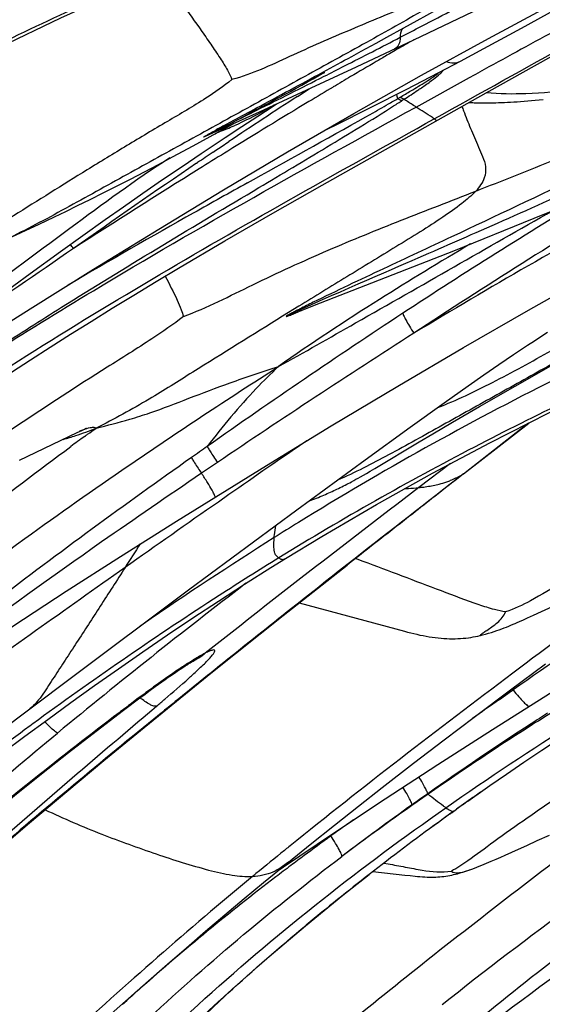
# Model space of a CAD drawing. Units: millimetres. Extents: x 0 to 297, y 0 to 210.
# Drawn here: x 209 to 211, y 129 to 133 of the extents above; entities that cross this region are included whole.
import ezdxf

# ---------------------------------------------------------------- set-up
doc = ezdxf.new("R2010")
doc.units = ezdxf.units.MM
doc.header["$LTSCALE"] = 16.335
doc.layers.add('DTM_AXIS', color=7, linetype='CONTINUOUS')

msp = doc.modelspace()

# ---------------------------------------------------------------- linework, layer by layer
at = {"layer": 'DTM_AXIS', "color": 7, "linetype": 'Continuous'}
for p, q in [((210.5151, 133.23975), (211.80423, 133.85772)), ((210.5316, 133.33212), (210.62428, 133.38358)), ((211.02791, 133.29524), (211.19922, 133.38993)), ((210.46826, 133.29708), (210.5316, 133.33212)), ((210.33642, 133.22449), (210.38725, 133.25242)), ((210.38725, 133.25242), (210.46826, 133.29708)), ((210.84935, 133.19785), (211.02791, 133.29524)), ((210.24204, 133.11093), (210.5151, 133.23975)), ((210.26489, 133.18531), (210.33642, 133.22449)), ((210.51486, 133.23989), (210.50478, 133.23408)), ((210.2203, 133.16095), (210.26489, 133.18531)), ((210.42709, 133.18912), (210.40027, 133.17352)), ((210.73755, 133.13792), (210.84935, 133.19785)), ((210.00607, 133.00109), (210.24204, 133.11093)), ((210.34888, 133.14351), (210.33645, 133.13623)), ((210.63543, 133.08407), (210.73762, 133.13795)), ((210.09048, 133.08424), (210.09086, 133.08445)), ((210.47879, 133.00294), (210.63543, 133.08407)), ((210.78078, 133.05957), (210.82917, 133.08617)), ((210.52628, 132.91937), (210.78078, 133.05957)), ((209.77946, 132.89699), (210.00607, 133.00109)), ((209.96081, 132.96996), (210.01642, 133.00594)), ((210.07885, 132.54725), (210.82081, 132.96481)), ((210.42997, 132.95456), (210.43921, 132.95992)), ((210.43921, 132.95992), (210.44992, 132.96616)), ((210.78944, 132.94077), (210.79642, 132.9405)), ((210.79642, 132.9405), (210.8035, 132.94025)), ((210.8035, 132.94025), (210.81068, 132.94003)), ((210.81068, 132.94003), (210.81796, 132.93984)), ((210.81796, 132.93984), (210.82534, 132.93969)), ((210.82534, 132.93969), (210.83284, 132.93956)), ((210.83284, 132.93956), (210.84046, 132.93947)), ((210.84046, 132.93947), (210.84821, 132.93941)), ((210.84821, 132.93941), (210.85608, 132.93939)), ((210.85608, 132.93939), (210.86813, 132.93942)), ((210.86813, 132.93942), (210.88049, 132.93952)), ((210.88049, 132.93952), (210.89316, 132.93972)), ((210.89316, 132.93972), (210.90617, 132.94)), ((210.90617, 132.94), (210.91952, 132.94037)), ((210.91952, 132.94037), (210.93323, 132.94083)), ((210.93323, 132.94083), (210.94732, 132.9414)), ((210.94732, 132.9414), (210.96182, 132.94207)), ((210.96182, 132.94207), (210.97673, 132.94285)), ((210.97673, 132.94285), (210.99208, 132.94375)), ((210.99208, 132.94375), (211.00788, 132.94477)), ((211.00788, 132.94477), (211.02416, 132.94591)), ((211.02416, 132.94591), (211.04092, 132.94719)), ((211.04092, 132.94719), (211.05818, 132.94861)), ((211.05818, 132.94861), (211.07594, 132.95017)), ((211.07594, 132.95017), (211.09422, 132.95188)), ((211.09422, 132.95188), (211.11302, 132.95376)), ((211.11302, 132.95376), (211.13237, 132.95579)), ((209.52575, 132.78194), (209.77946, 132.89699)), ((209.69649, 132.82678), (209.77265, 132.87651)), ((209.46403, 132.73495), (209.65718, 132.84137)), ((209.60717, 132.82422), (209.65444, 132.8479)), ((209.60873, 132.82971), (209.6237, 132.83787)), ((209.6237, 132.83787), (209.65774, 132.85635)), ((209.61639, 132.77399), (209.69649, 132.82678)), ((209.36535, 132.68163), (209.46403, 132.73495)), ((209.50234, 132.69792), (209.61639, 132.77399)), ((209.59748, 132.73023), (209.63451, 132.75502)), ((209.41153, 132.63663), (209.50234, 132.69792)), ((209.55877, 132.70422), (209.57195, 132.71309)), ((209.57195, 132.71309), (209.59748, 132.73023)), ((209.62909, 132.70947), (209.61385, 132.70002)), ((209.23146, 132.61066), (209.29848, 132.64597)), ((209.29848, 132.64597), (209.36535, 132.68163)), ((209.48035, 132.65129), (209.48484, 132.65433)), ((209.16499, 132.57607), (209.23146, 132.61066)), ((209.31846, 132.57314), (209.41153, 132.63663)), ((209.09949, 132.54244), (209.16499, 132.57607)), ((209.22468, 132.50849), (209.31846, 132.57314)), ((209.72302, 132.55809), (209.75233, 132.57443)), ((209.84353, 132.4129), (210.07885, 132.54725)), ((208.97331, 132.47893), (209.03541, 132.50997)), ((209.03541, 132.50997), (209.09949, 132.54244)), ((209.13244, 132.44424), (209.22468, 132.50849)), ((209.74947, 132.51846), (209.77767, 132.53528)), ((208.91363, 132.4495), (208.97331, 132.47893)), ((211.08847, 132.38885), (211.2694, 132.46316)), ((208.80383, 132.39635), (208.85705, 132.42195)), ((208.85705, 132.42195), (208.91363, 132.4495)), ((209.04498, 132.38269), (209.13244, 132.44424)), ((209.61533, 132.28083), (209.84353, 132.4129)), ((208.64427, 132.32121), (208.73036, 132.36148)), ((208.73036, 132.36148), (208.80383, 132.39635)), ((208.93804, 132.30662), (209.04498, 132.38269)), ((210.70556, 132.2345), (211.08847, 132.38885)), ((208.46888, 132.23973), (208.64427, 132.32121)), ((208.83219, 132.23057), (208.93804, 132.30662)), ((209.39464, 132.1509), (209.61533, 132.28083)), ((208.68688, 132.12508), (208.83219, 132.23057)), ((208.52697, 132.0077), (208.68688, 132.12508)), ((208.68759, 131.95752), (208.98977, 132.14635)), ((208.27396, 131.69568), (208.68759, 131.95752)), ((209.9678, 131.96936), (209.89028, 131.92151)), ((210.92099, 131.69141), (210.99062, 131.73887)), ((210.99797, 131.58852), (211.25853, 131.73672)), ((210.84911, 131.64169), (210.92099, 131.69141)), ((210.77502, 131.58982), (210.84911, 131.64169)), ((210.6599, 131.50821), (210.77502, 131.58982)), ((210.828, 131.49084), (210.99797, 131.58852)), ((210.49848, 131.39238), (210.6599, 131.50821)), ((210.69986, 131.41644), (210.828, 131.49084)), ((208.91184, 131.36759), (208.93305, 131.37764)), ((208.92413, 131.37562), (208.94286, 131.3824)), ((208.93305, 131.37764), (208.9456, 131.38352)), ((210.2836, 131.23657), (210.49848, 131.39238)), ((210.60686, 131.36189), (210.69986, 131.41644)), ((210.75209, 131.16971), (211.06289, 131.41236)), ((211.0625, 131.41217), (210.75958, 131.17556)), ((208.63691, 131.23547), (208.91184, 131.36759)), ((210.54086, 131.32278), (210.60686, 131.36189)), ((210.33038, 131.19648), (210.54086, 131.32278)), ((209.95805, 130.99804), (210.2836, 131.23657)), ((209.57978, 131.22434), (209.50388, 131.1729)), ((210.30696, 131.1826), (210.33038, 131.19648)), ((210.68983, 131.21939), (210.53967, 131.10485)), ((210.21798, 131.13217), (210.22898, 131.13814)), ((210.22898, 131.13814), (210.2399, 131.14415)), ((210.2399, 131.14415), (210.25075, 131.1502)), ((210.25075, 131.1502), (210.26151, 131.15628)), ((210.26151, 131.15628), (210.27572, 131.1644)), ((210.27572, 131.1644), (210.28974, 131.17252)), ((210.28974, 131.17252), (210.30696, 131.1826)), ((210.71819, 131.14318), (210.68319, 131.1158)), ((210.75209, 131.16971), (210.71808, 131.14332)), ((210.75209, 131.16971), (210.71819, 131.14318)), ((210.75958, 131.17556), (210.76034, 131.17611)), ((210.13452, 131.09016), (210.14186, 131.09362)), ((210.14186, 131.09362), (210.14944, 131.09724)), ((210.14944, 131.09724), (210.15729, 131.10103)), ((210.15729, 131.10103), (210.16514, 131.10488)), ((210.16514, 131.10488), (210.17291, 131.10874)), ((210.17291, 131.10874), (210.18058, 131.11261)), ((210.18058, 131.11261), (210.18817, 131.11648)), ((210.18817, 131.11648), (210.1957, 131.12038)), ((210.1957, 131.12038), (210.20317, 131.12429)), ((210.20317, 131.12429), (210.2106, 131.12822)), ((210.2106, 131.12822), (210.21798, 131.13217)), ((210.68319, 131.1158), (210.61505, 131.06245)), ((209.63471, 131.07139), (209.58402, 131.03604)), ((210.01579, 131.0405), (210.03016, 131.0458)), ((210.04367, 131.05098), (210.05252, 131.05447)), ((210.05252, 131.05447), (210.06123, 131.05798)), ((210.06123, 131.05798), (210.06983, 131.06152)), ((210.06983, 131.06152), (210.07833, 131.06508)), ((210.07833, 131.06508), (210.08672, 131.06866)), ((210.08672, 131.06866), (210.09502, 131.07225)), ((210.09502, 131.07225), (210.1032, 131.07586)), ((210.1032, 131.07586), (210.11126, 131.07947)), ((210.11126, 131.07947), (210.11918, 131.08306)), ((210.11918, 131.08306), (210.12694, 131.08663)), ((210.12694, 131.08663), (210.13452, 131.09016)), ((209.4426, 130.61665), (209.95805, 130.99804)), ((209.83468, 130.72356), (209.90408, 130.76678)), ((210.27463, 130.75307), (210.23826, 130.76686)), ((209.89313, 130.49434), (210.19742, 130.73476)), ((210.19742, 130.73476), (209.94558, 130.53664)), ((208.8721, 130.19038), (209.4426, 130.61665)), ((211.08515, 130.49582), (211.26054, 130.5773)), ((209.96941, 130.5554), (210.47133, 130.41973)), ((209.5569, 130.22549), (209.89313, 130.49434)), ((211.03797, 130.47434), (211.05702, 130.48294)), ((211.05702, 130.48294), (211.08515, 130.49582)), ((209.22625, 130.45395), (209.21128, 130.44361)), ((209.40155, 130.23812), (209.41435, 130.24653)), ((209.41435, 130.24653), (209.42658, 130.25443)), ((210.97617, 130.13986), (211.14324, 130.26379)), ((209.21248, 129.94592), (209.5569, 130.22549)), ((209.33055, 130.18959), (209.34556, 130.20008)), ((209.34556, 130.20008), (209.3602, 130.21021)), ((209.3602, 130.21021), (209.37443, 130.21994)), ((209.37443, 130.21994), (209.38823, 130.22925)), ((209.38823, 130.22925), (209.40155, 130.23812)), ((210.89022, 129.95177), (211.30386, 130.21361)), ((207.75922, 129.35095), (208.8721, 130.19038)), ((209.25946, 130.13855), (209.28371, 130.1562)), ((209.28371, 130.1562), (209.29958, 130.16762)), ((209.29958, 130.16762), (209.31521, 130.17876)), ((209.31521, 130.17876), (209.33055, 130.18959)), ((209.20973, 130.10167), (209.23477, 130.12036)), ((209.23477, 130.12036), (209.25946, 130.13855)), ((210.80301, 130.00999), (210.97617, 130.13986)), ((210.92409, 130.09464), (210.98156, 130.13487)), ((210.98156, 130.13487), (210.98871, 130.13988)), ((209.1326, 130.04339), (209.20973, 130.10167)), ((209.20252, 130.09991), (209.17166, 130.07665)), ((209.26773, 130.04406), (209.28999, 130.06288)), ((209.22523, 130.00808), (209.26773, 130.04406)), ((208.66265, 129.91932), (208.77122, 129.99953)), ((210.66028, 129.90181), (210.80301, 130.00999)), ((211.0977, 129.98543), (211.10959, 129.99303)), ((210.51419, 129.78993), (210.66028, 129.90181)), ((210.36513, 129.67447), (210.51419, 129.78993)), ((210.83295, 129.65191), (210.87788, 129.68338)), ((210.25165, 129.58561), (210.36513, 129.67447)), ((210.58375, 129.64292), (210.58158, 129.6447)), ((210.7845, 129.61767), (210.83316, 129.65206)), ((210.77265, 129.60924), (210.7845, 129.61767)), ((210.13707, 129.49494), (210.25165, 129.58561)), ((210.68578, 129.54701), (210.66115, 129.52918)), ((210.70588, 129.56151), (210.68578, 129.54701)), ((210.69794, 129.55572), (210.70617, 129.56165)), ((210.70588, 129.56151), (210.71887, 129.57085)), ((210.70617, 129.56165), (210.7189, 129.57081)), ((210.02175, 129.40264), (210.13707, 129.49494)), ((210.66115, 129.52918), (210.63254, 129.50835)), ((211.10397, 129.4211), (211.16147, 129.44805)), ((209.91792, 129.3185), (210.02175, 129.40264)), ((211.05468, 129.39827), (211.10397, 129.4211)), ((210.9513, 129.35158), (210.98318, 129.36577)), ((210.98318, 129.36577), (211.01426, 129.37979)), ((211.01426, 129.37979), (211.05468, 129.39827)), ((209.79985, 129.22154), (209.91792, 129.3185)), ((210.37331, 129.31424), (210.39282, 129.31061)), ((210.88476, 129.32281), (210.90735, 129.33243)), ((210.90735, 129.33243), (210.92954, 129.34203)), ((210.92954, 129.34203), (210.9513, 129.35158)), ((209.86862, 129.2781), (209.89503, 129.29636)), ((210.30296, 129.25986), (210.30319, 129.26002)), ((210.32054, 129.2735), (210.47321, 129.2571)), ((209.7073, 129.14456), (209.79985, 129.22154)), ((209.12768, 128.64075), (209.14756, 128.65873))]:
    msp.add_line(p, q, dxfattribs=at)
for points in [[(210.82081, 132.96481), (211.37512, 133.2745), (211.667, 133.436), (211.96874, 133.60117), (212.28207, 133.77016), (212.60719, 133.94208), (212.94284, 134.1151), (213.21958, 134.25369)], [(207.28779, 132.51068), (207.4606, 132.616), (207.72075, 132.76845), (207.98831, 132.91781), (208.26156, 133.06289), (208.54197, 133.20439), (208.83406, 133.34439), (209.13813, 133.48287), (209.45382, 133.61976), (209.78456, 133.75688), (210.13174, 133.89544), (210.49482, 134.03634)], [(208.98977, 132.14635), (209.30019, 132.33766), (209.60831, 132.52436), (209.91391, 132.70588), (210.22897, 132.88873), (210.5524, 133.07154), (210.87194, 133.24691), (211.12604, 133.38295)], [(210.09073, 132.8085), (210.13861, 132.83193), (210.31216, 132.91836), (210.47879, 133.00294)], [(209.77265, 132.87651), (209.84498, 132.92327), (209.8651, 132.9362)], [(210.77913, 132.94125), (210.78254, 132.94108), (210.78944, 132.94077)], [(209.38483, 130.9453), (209.81296, 131.21033), (210.12203, 131.39865), (210.43887, 131.58862), (210.75242, 131.77312), (211.06231, 131.95154), (211.38062, 132.13036), (211.7063, 132.30833), (212.0272, 132.47845), (212.28099, 132.60966)], [(209.90406, 130.76677), (210.07687, 130.87209), (210.33702, 131.02454), (210.60458, 131.1739), (210.87782, 131.31898), (211.15823, 131.46047), (211.45032, 131.60047), (211.7544, 131.73896), (212.07009, 131.87585), (212.40083, 132.01297), (212.74801, 132.15152), (213.11109, 132.29243)], [(209.93961, 131.93382), (210.07065, 131.98525), (210.28641, 132.06928), (210.70556, 132.2345)], [(208.26161, 131.42729), (208.34148, 131.48256), (208.42413, 131.53892), (208.50965, 131.59638), (208.59798, 131.65486), (208.68894, 131.71423), (208.78257, 131.77449), (208.87884, 131.83561), (208.97748, 131.89741), (209.07849, 131.95989), (209.18184, 132.02305), (209.28725, 132.08673), (209.39464, 132.1509)], [(210.99062, 131.73887), (211.05774, 131.78386), (211.09004, 131.8052), (211.12159, 131.82582), (211.15229, 131.84567)], [(208.9456, 131.38352), (208.95438, 131.38757), (208.95544, 131.38806)], [(210.03016, 131.0458), (210.03469, 131.04751), (210.04367, 131.05098)], [(207.55916, 129.7111), (207.72039, 129.83112), (207.9318, 129.98409), (208.13819, 130.12859), (208.36053, 130.2809), (208.60436, 130.44442), (208.8582, 130.61059), (209.11706, 130.77655), (209.38483, 130.9453)], [(208.77122, 129.99953), (208.88174, 130.07998), (208.99409, 130.16053), (209.10817, 130.24107), (209.22432, 130.32176), (209.34239, 130.40242), (209.46226, 130.4829), (209.58432, 130.56336), (209.70858, 130.6437), (209.83468, 130.72356)], [(210.88518, 130.41413), (210.8981, 130.41833), (210.91062, 130.4226), (210.92275, 130.42691), (210.93448, 130.43124), (210.94589, 130.43558), (210.95699, 130.43992), (210.96779, 130.44425), (210.97834, 130.44857), (210.98867, 130.45288), (210.99878, 130.45717), (211.00875, 130.46146), (211.0186, 130.46576), (211.03797, 130.47434)], [(210.47133, 130.41973), (210.4862, 130.41584), (210.50099, 130.41207), (210.51572, 130.40846), (210.53038, 130.40502), (210.54499, 130.40177), (210.55955, 130.39874), (210.57404, 130.39596), (210.58844, 130.39343), (210.60278, 130.39118), (210.617, 130.38921), (210.63111, 130.38755), (210.64512, 130.38618), (210.65897, 130.38513), (210.67268, 130.38439), (210.68624, 130.38396), (210.69962, 130.38383), (210.71281, 130.384), (210.72581, 130.38446), (210.73859, 130.3852), (210.75114, 130.38621), (210.76346, 130.38747), (210.77551, 130.38896), (210.78729, 130.39067), (210.7988, 130.39257), (210.81004, 130.39466), (210.82099, 130.39691), (210.83165, 130.3993), (210.83287, 130.39959)], [(210.83288, 130.39959), (210.8433, 130.40214), (210.85777, 130.40598), (210.87173, 130.41), (210.88518, 130.41413)], [(210.87788, 129.68338), (210.95774, 129.73865), (211.0404, 129.79501), (211.12592, 129.85247), (211.21424, 129.91095), (211.30521, 129.97032), (211.39884, 130.03058), (211.49511, 130.0917), (211.59375, 130.1535), (211.69475, 130.21598), (211.79811, 130.27914), (211.90352, 130.34282), (212.0109, 130.40699)], [(209.42658, 130.25443), (209.43818, 130.2618), (209.44374, 130.26528), (209.44912, 130.26861), (209.45433, 130.2718), (209.45935, 130.27485), (209.46418, 130.27774), (209.46879, 130.28046), (209.47315, 130.283), (209.47726, 130.28536), (209.48111, 130.28752), (209.4847, 130.2895), (209.488, 130.29129), (209.49097, 130.29286), (209.49177, 130.29327)], [(209.4927, 130.29375), (209.49437, 130.2946), (209.49576, 130.29529), (209.49684, 130.29581), (209.49762, 130.29618), (209.49804, 130.29637)], [(207.52049, 128.66817), (207.63474, 128.77926), (207.75103, 128.8894), (207.8692, 128.99865), (207.98915, 129.10702), (208.11077, 129.21457), (208.23398, 129.32129), (208.35869, 129.42716), (208.48484, 129.53217), (208.6123, 129.63626), (208.74092, 129.73941), (208.87059, 129.84163), (209.00118, 129.94294), (209.1326, 130.04339)], [(207.65039, 129.11128), (207.67613, 129.13334), (207.76624, 129.20987), (207.85829, 129.28695), (207.95235, 129.36463), (208.04835, 129.44281), (208.14617, 129.52139), (208.24588, 129.60041), (208.3474, 129.67975), (208.45065, 129.75933), (208.55577, 129.83923), (208.66265, 129.91932)], [(207.81216, 128.73107), (207.94804, 128.85836), (208.13459, 129.02821), (208.32198, 129.19439), (208.50529, 129.35358), (208.68376, 129.50597), (208.86148, 129.65557), (209.03844, 129.80273), (209.21248, 129.94592)], [(209.89503, 129.29636), (210.13259, 129.4574), (210.37925, 129.62111), (210.63064, 129.78498), (210.89022, 129.95177)], [(210.79172, 129.28574), (210.80448, 129.2905), (210.81594, 129.29488), (210.82742, 129.29936), (210.83895, 129.30394), (210.85043, 129.30858), (210.86191, 129.31328), (210.88476, 129.32281)], [(209.66103, 128.72265), (209.827, 128.86929), (209.99902, 129.01527), (210.17709, 129.16051), (210.30319, 129.26002)], [(210.5216, 129.25182), (210.53337, 129.25066), (210.54493, 129.24963), (210.55628, 129.24874), (210.56745, 129.24803), (210.57839, 129.2475), (210.5891, 129.24717), (210.59959, 129.24703), (210.60986, 129.24711), (210.61993, 129.24738), (210.62981, 129.24787), (210.63954, 129.24856), (210.64917, 129.24946), (210.6587, 129.25056), (210.66813, 129.25186), (210.67751, 129.25336), (210.68683, 129.25506), (210.69607, 129.25694), (210.70525, 129.25899), (210.71439, 129.26121), (210.72339, 129.26356), (210.73226, 129.26603), (210.741, 129.26861), (210.74954, 129.27124), (210.75781, 129.27391), (210.76586, 129.27659), (210.77373, 129.2793), (210.78136, 129.28199), (210.79166, 129.28572)], [(210.47321, 129.2571), (210.49768, 129.25439), (210.5216, 129.25182)], [(209.0737, 128.59563), (209.25141, 128.75319), (209.34141, 128.83199), (209.43208, 128.91063), (209.52334, 128.98901), (209.6151, 129.06701), (209.7073, 129.14456)], [(208.59804, 127.60449), (208.6672, 127.68918), (208.79154, 127.83644), (208.92163, 127.98412), (209.05757, 128.13203), (209.19943, 128.28001), (209.34726, 128.42787), (209.50112, 128.57546), (209.66816, 128.72895)], [(208.76545, 127.78472), (208.85451, 127.88874), (208.99538, 128.04786), (209.14264, 128.20755), (209.29638, 128.36761), (209.4567, 128.52782), (209.62365, 128.68796)]]:
    msp.add_lwpolyline(points, dxfattribs=at)
for centre, radius, start, end in [((186.46922, 179.42138), 52.02624, 297.574505, 297.76792), ((191.13817, 170.48602), 41.94459, 297.415365, 297.571207), ((188.77085, 175.05174), 47.08755, 297.050418, 297.414423), ((278.193, 10.54483), 139.83657, 118.6336421, 118.7986185), ((224.08772, 109.67502), 27.19423, 119.965537, 120.154647), ((178.85099, 190.64175), 65.4834, 298.4856625, 298.6228631), ((224.49141, 108.98085), 27.99724, 120.218871, 120.340651), ((188.73508, 175.1226), 47.16693, 296.917883, 297.049967), ((225.38174, 107.46242), 29.75744, 120.371036, 120.643584), ((199.50527, 152.09852), 21.76211, 297.7967, 299.104583), ((226.29081, 105.9268), 31.54197, 120.642525, 120.81798), ((225.51722, 108.99926), 28.57615, 122.9826, 123.766022), ((227.07034, 104.62044), 33.06323, 120.818328, 121.051512), ((207.08662, 138.73935), 6.68143, 300.223902, 300.739199), ((208.20303, 136.46347), 4.17537, 302.87021, 303.95081), ((228.38772, 102.43547), 35.61462, 121.054054, 121.78354), ((202.45787, 146.73316), 15.91868, 299.604767, 299.949527), ((203.65334, 144.65499), 13.5212, 299.956589, 300.07848), ((205.91084, 140.01127), 8.39925, 302.465416, 302.650422), ((206.14859, 139.64011), 7.95847, 302.650906, 302.789557), ((207.33921, 137.79013), 5.75847, 302.798973, 302.924833), ((213.57166, 133.99158), 3.0226, 200.72202, 201.13521), ((215.37344, 122.24831), 12.04982, 118.581382, 118.772151), ((209.10034, 134.09418), 1.38208, 290.78615, 293.84092), ((199.61909, 150.81107), 20.5833, 298.99761, 299.182558), ((202.26347, 146.04198), 15.13013, 298.830076, 298.993987), ((209.11523, 134.05636), 1.34145, 290.23996, 290.76504), ((226.73743, 107.17119), 30.77405, 123.932732, 124.098784), ((231.14222, 97.98166), 40.85139, 121.802474, 122.002206), ((227.60878, 105.89121), 32.32247, 124.115399, 125.38076), ((237.06189, 88.53471), 51.99981, 122.017211, 122.799135), ((243.77594, 71.45512), 69.95123, 119.1310971, 119.3714898), ((226.36042, 107.72683), 28.96218, 121.203936, 123.291148), ((226.38792, 107.80721), 28.80169, 121.00099, 123.441813), ((226.33067, 105.65571), 30.59033, 118.760847, 121.130942), ((226.47474, 102.13803), 34.72666, 119.324936, 120.463481), ((241.81406, 84.09414), 58.32831, 124.3603172, 124.9830555), ((208.42278, 131.88169), 0.59453, 37.59904, 40.005), ((229.19082, 103.45134), 34.08963, 123.323269, 125.218553), ((232.77084, 97.03), 41.3168, 122.591696, 124.145648), ((218.35082, 117.36368), 15.95567, 116.671729, 121.701388), ((208.40017, 132.90027), 1.62754, 288.04865, 291.68429), ((208.39003, 132.93181), 1.66067, 285.89581, 288.04397), ((214.35297, 123.88505), 9.21603, 125.917576, 126.425389), ((244.7815, 80.65763), 61.45604, 124.462185, 124.8829257), ((234.51917, 95.828), 43.39044, 125.161361, 125.283179), ((277.31801, 45.29346), 108.65427, 127.8033115, 128.1523095), ((210.49562, 131.58649), 0.4884, 299.90338, 302.71518), ((265.69014, 58.90494), 90.85373, 127.3746853, 127.8219994), ((260.74695, 57.76956), 89.36231, 124.9270929, 125.2752174), ((218.35035, 117.37758), 15.94359, 121.72619, 122.217501), ((219.2165, 116.01564), 17.55762, 122.239332, 124.68036), ((252.49461, 103.06697), 51.4251, 147.31667, 147.465419), ((256.62823, 71.64604), 75.15015, 128.1596007, 128.7897204), ((255.26368, 72.33768), 73.84934, 127.822799, 128.2720553), ((228.97643, 105.51032), 31.66858, 127.458977, 129.535732), ((244.43033, 82.35023), 58.32831, 124.3603172, 124.9830555), ((244.29307, 87.0349), 55.42778, 128.816515, 129.178921), ((212.32962, 125.95048), 5.19582, 125.99726, 127.00252), ((210.54392, 129.77262), 0.57682, 39.54608, 40.30215), ((223.81114, 110.68712), 24.29543, 127.053541, 127.233652), ((247.09854, 78.48151), 63.02782, 125.0257248, 125.169771), ((210.48076, 129.72542), 0.57694, 39.7887, 40.30186), ((222.37041, 112.69973), 20.64361, 122.913496, 123.174121), ((220.4541, 113.91591), 19.90345, 126.106671, 126.329741), ((220.50002, 115.53574), 17.2464, 123.128561, 125.106803), ((219.71859, 116.49239), 16.01193, 122.575098, 124.785285), ((218.47148, 118.29307), 13.82155, 124.797895, 126.897426), ((219.17103, 117.44714), 14.91841, 125.152998, 125.503507), ((219.23858, 117.70168), 14.61036, 125.122036, 125.354734), ((218.64374, 118.1804), 14.01526, 125.489558, 127.184073), ((219.0176, 118.013), 14.22859, 125.354357, 125.678969), ((219.21301, 117.74834), 14.5575, 125.436126, 125.696176), ((218.93986, 118.1279), 14.08987, 125.799703, 126.128092), ((217.66993, 119.02946), 12.86267, 125.346829, 125.939706), ((218.32013, 118.96929), 13.04496, 126.108441, 127.921436), ((218.44867, 118.79535), 13.26117, 126.114215, 127.897646), ((217.60567, 119.11307), 12.75727, 125.926421, 126.638899), ((223.66715, 112.39527), 21.85999, 129.093617, 129.554472), ((224.94976, 110.81828), 23.89272, 128.963051, 129.096069), ((217.48621, 119.27405), 12.5568, 126.63985, 126.997546), ((217.38375, 119.40992), 12.38663, 126.997258, 127.415057), ((217.76111, 119.67952), 12.14112, 127.900217, 129.717917), ((216.82366, 120.12833), 11.47573, 127.373324, 131.533058), ((216.35626, 120.66828), 10.76163, 131.576346, 132.055621)]:
    msp.add_arc(centre, radius, start, end, dxfattribs=at)
for points, knots in [([(210.61296, 132.86321), (211.04923, 133.10626), (211.908, 133.58555), (212.77832, 134.04431), (213.21271, 134.25797)], [0, 0, 0, 0, 0.5077861, 1, 1, 1, 1]), ([(210.79541, 134.16342), (210.5112, 134.05494), (209.93503, 133.83496), (209.06059, 133.47194), (208.15855, 133.04005), (207.5603, 132.70082), (207.25621, 132.51347)], [0, 0, 0, 0, 0.2333385, 0.4730524, 0.7260305, 1, 1, 1, 1]), ([(209.2993, 133.55287), (209.33629, 133.50838), (209.40689, 133.41845), (209.49006, 133.30316), (209.55297, 133.21191), (209.59545, 133.14872), (209.62788, 133.09567), (209.64441, 133.0638), (209.6489, 133.05053)], [0, 0, 0, 0, 0.2830582, 0.5591774, 0.6954204, 0.8254303, 0.9314922, 1, 1, 1, 1]), ([(210.78001, 133.52879), (210.75316, 133.50587), (210.68827, 133.45941), (210.53132, 133.36134), (210.30235, 133.23415), (210.01377, 133.07507), (209.71949, 132.91259), (209.42519, 132.75009), (209.1308, 132.58782), (208.84143, 132.42723), (208.64847, 132.32331), (208.55149, 132.27818)], [0, 0, 0, 0, 0.0414241, 0.0934013, 0.2171709, 0.3486092, 0.4800988, 0.6115883, 0.7430779, 0.8744878, 1, 1, 1, 1]), ([(210.78001, 133.52879), (210.68619, 133.48623), (210.49807, 133.40569), (210.21036, 133.28734), (209.93012, 133.16508), (209.7441, 133.07566), (209.6489, 133.05053)], [0, 0, 0, 0, 0.2516515, 0.4998571, 0.7594955, 1, 1, 1, 1]), ([(210.45105, 133.25215), (210.45062, 133.24002), (210.44729, 133.21786), (210.43168, 133.20018), (210.42303, 133.1961)], [0, 0, 0, 0, 0.5594125, 1, 1, 1, 1]), ([(210.46826, 133.29707), (210.46534, 133.29536), (210.45284, 133.28385), (210.45078, 133.26527), (210.45105, 133.25215)], [0, 0, 0, 0, 0.2049345, 1, 1, 1, 1]), ([(210.81035, 132.51842), (210.93688, 132.56789), (211.47582, 132.78125), (212.00978, 133.00796), (212.41153, 133.19655)], [0, 0, 0, 0, 0.2343739, 1, 1, 1, 1]), ([(210.66981, 133.13582), (210.68132, 133.13181), (210.70453, 133.12729), (210.72792, 133.13283), (210.73755, 133.13792)], [0, 0, 0, 0, 0.5281529, 1, 1, 1, 1]), ([(209.65444, 132.8479), (209.69129, 132.86634), (209.83603, 132.93869), (209.98063, 133.01132), (210.08816, 133.06592)], [0, 0, 0, 0, 0.2546966, 1, 1, 1, 1]), ([(209.65774, 132.85635), (209.69387, 132.87593), (209.83552, 132.95243), (209.97721, 133.02882), (210.08257, 133.086)], [0, 0, 0, 0, 0.2553391, 1, 1, 1, 1]), ([(210.50171, 132.99664), (210.52573, 133.01093), (210.56121, 133.0324), (210.60152, 133.05825), (210.62215, 133.07285), (210.63153, 133.08007), (210.63526, 133.08398)], [0, 0, 0, 0, 0.5248701, 0.7790282, 0.8985791, 1, 1, 1, 1]), ([(210.6, 133.04553), (210.61142, 133.05395), (210.62761, 133.06618), (210.64567, 133.08259), (210.65284, 133.09036), (210.65474, 133.09425)], [0, 0, 0, 0, 0.5783879, 0.8234315, 1, 1, 1, 1]), ([(209.6489, 133.05053), (209.60966, 133.01773), (209.50829, 132.94856), (209.33798, 132.84905), (209.14888, 132.73627), (208.9041, 132.58666), (208.6744, 132.44236), (208.47107, 132.31393), (208.3779, 132.26934), (208.33679, 132.25578)], [0, 0, 0, 0, 0.0999141, 0.2389755, 0.3855441, 0.5300293, 0.79947, 0.9154294, 1, 1, 1, 1]), ([(210.5349, 132.99992), (210.5405, 133.0037), (210.56241, 133.01859), (210.58412, 133.0338), (210.6, 133.04553)], [0, 0, 0, 0, 0.254943, 1, 1, 1, 1]), ([(210.43921, 132.95992), (210.43872, 132.96179), (210.43698, 132.96866), (210.43548, 132.97558), (210.43461, 132.98064)], [0, 0, 0, 0, 0.2739648, 1, 1, 1, 1]), ([(211.28615, 133.00181), (211.20764, 132.99253), (211.06612, 132.98044), (210.92358, 132.9808), (210.86097, 132.98728)], [0, 0, 0, 0, 0.5567419, 1, 1, 1, 1]), ([(209.84778, 132.92804), (209.83393, 132.91992), (209.77239, 132.88468), (209.70917, 132.8522), (209.65898, 132.83003)], [0, 0, 0, 0, 0.226339, 1, 1, 1, 1]), ([(209.77767, 132.53528), (209.88519, 132.59943), (210.10002, 132.72774), (210.31398, 132.85757), (210.41948, 132.92469)], [0, 0, 0, 0, 0.5003313, 1, 1, 1, 1]), ([(210.45854, 132.9497), (210.4571, 132.95007), (210.45018, 132.95251), (210.44394, 132.95652), (210.43921, 132.95992)], [0, 0, 0, 0, 0.203376, 1, 1, 1, 1]), ([(210.46916, 132.95656), (210.46772, 132.95691), (210.46087, 132.95914), (210.45463, 132.96292), (210.44992, 132.96616)], [0, 0, 0, 0, 0.2056324, 1, 1, 1, 1]), ([(210.52628, 132.91937), (210.52212, 132.92204), (210.503, 132.93431), (210.48395, 132.94671), (210.46916, 132.95656)], [0, 0, 0, 0, 0.2177108, 1, 1, 1, 1]), ([(208.49332, 131.73695), (208.65692, 131.84157), (209.32404, 132.25372), (210.00981, 132.63445), (210.52628, 132.91937)], [0, 0, 0, 0, 0.2476812, 1, 1, 1, 1]), ([(210.61296, 132.86321), (210.61, 132.86518), (210.58132, 132.88422), (210.55227, 132.90269), (210.52628, 132.91937)], [0, 0, 0, 0, 0.1032565, 1, 1, 1, 1]), ([(210.75238, 132.90173), (210.76324, 132.87365), (210.78037, 132.83098), (210.80436, 132.77353), (210.82329, 132.72848), (210.84345, 132.68328), (210.86123, 132.63436), (210.85428, 132.57241), (210.82732, 132.53676), (210.81035, 132.51842)], [0, 0, 0, 0, 0.2171664, 0.3316707, 0.4492994, 0.5693887, 0.6899048, 0.8197041, 1, 1, 1, 1]), ([(208.05201, 131.32218), (208.45771, 131.60662), (209.30425, 132.13503), (210.17518, 132.61932), (210.61296, 132.86321)], [0, 0, 0, 0, 0.4971663, 1, 1, 1, 1]), ([(210.61296, 132.86321), (210.6145, 132.86218), (210.61713, 132.86035), (210.62141, 132.85776), (210.62266, 132.85627), (210.62529, 132.85512), (210.62494, 132.85492)], [0, 0, 0, 0, 0.3803804, 0.6913705, 0.9180492, 1, 1, 1, 1]), ([(209.53406, 132.78569), (209.53098, 132.78415), (209.52487, 132.78121), (209.51919, 132.77823), (209.50979, 132.77452), (209.52403, 132.78287), (209.53161, 132.7872), (209.55109, 132.79812), (209.56431, 132.8054), (209.57353, 132.81046)], [0, 0, 0, 0, 0.1110671, 0.2048734, 0.2506095, 0.3353904, 0.4932184, 0.6611898, 1, 1, 1, 1]), ([(209.52577, 132.78195), (209.52386, 132.78109), (209.51436, 132.77739), (209.54944, 132.79484), (209.56597, 132.80363), (209.5947, 132.81796), (209.60717, 132.82422)], [0, 0, 0, 0, 0.0602986, 0.1899847, 0.5987672, 1, 1, 1, 1]), ([(209.353, 132.67657), (209.189, 132.57164), (208.86374, 132.33044), (208.35867, 131.95624), (207.83534, 131.55765), (207.48322, 131.28067), (207.3093, 131.14001)], [0, 0, 0, 0, 0.2283892, 0.474481, 0.7376108, 1, 1, 1, 1]), ([(211.59586, 132.6745), (211.46023, 132.61114), (211.19398, 132.48907), (210.72441, 132.28072), (210.47935, 132.17486), (209.80704, 131.88154), (209.93961, 131.93382)], [0, 0, 0, 0, 0.2475219, 0.5025491, 0.7643648, 1, 1, 1, 1]), ([(211.32134, 132.59754), (211.11332, 132.4971), (210.79639, 132.34744), (210.3669, 132.14652), (210.14699, 132.04267), (210.03593, 131.9882)], [0, 0, 0, 0, 0.4871525, 0.7391356, 1, 1, 1, 1]), ([(208.53698, 131.77379), (208.63631, 131.83808), (209.03664, 132.09253), (209.44375, 132.33607), (209.74947, 132.51846)], [0, 0, 0, 0, 0.24946, 1, 1, 1, 1]), ([(209.41738, 131.92078), (209.53092, 131.96293), (209.75641, 132.07913), (210.10021, 132.23634), (210.45631, 132.38117), (210.69185, 132.47209), (210.81035, 132.51842)], [0, 0, 0, 0, 0.2396382, 0.5004063, 0.7482524, 1, 1, 1, 1]), ([(210.81035, 132.51842), (210.79026, 132.49672), (210.73891, 132.45339), (210.64953, 132.39028), (210.54399, 132.32271), (210.39116, 132.22912), (210.19813, 132.11112), (210.04408, 132.0164), (209.9678, 131.96936)], [0, 0, 0, 0, 0.0880851, 0.1991124, 0.3260514, 0.4612565, 0.7330372, 1, 1, 1, 1]), ([(209.87027, 131.68142), (209.99308, 131.75046), (210.42932, 131.99783), (210.8641, 132.24774), (211.1778, 132.42556)], [0, 0, 0, 0, 0.2809481, 1, 1, 1, 1]), ([(213.41168, 132.41951), (213.12747, 132.31103), (212.5513, 132.09105), (211.67686, 131.72803), (210.77482, 131.29614), (210.17657, 130.95691), (209.87247, 130.76956)], [0, 0, 0, 0, 0.2333385, 0.4730524, 0.7260305, 1, 1, 1, 1]), ([(210.786, 132.26673), (210.64022, 132.18043), (210.33055, 131.99226), (210.02764, 131.79302), (209.87027, 131.68142)], [0, 0, 0, 0, 0.4675525, 1, 1, 1, 1]), ([(209.33141, 132.11316), (209.35063, 132.07549), (209.37745, 132.02276), (209.40551, 131.95828), (209.41483, 131.93171), (209.41738, 131.92078)], [0, 0, 0, 0, 0.6012183, 0.8403904, 1, 1, 1, 1]), ([(210.03593, 131.9882), (210.01472, 131.9778), (209.98816, 131.96467), (209.95628, 131.9485), (209.94283, 131.94157), (209.93198, 131.93586), (209.92416, 131.93168), (209.91612, 131.92714), (209.91213, 131.92489), (209.90653, 131.92094), (209.91058, 131.92138), (209.91324, 131.92244), (209.91772, 131.92392), (209.92244, 131.92573), (209.92948, 131.92846), (209.94267, 131.9338), (209.96228, 131.94199), (209.9782, 131.94878), (209.98633, 131.95227)], [0, 0, 0, 0, 0.3088454, 0.3875726, 0.4671074, 0.5071272, 0.5470329, 0.5858439, 0.6183379, 0.6310357, 0.6391145, 0.6551789, 0.675363, 0.697983, 0.7222052, 0.7737781, 0.8842026, 1, 1, 1, 1]), ([(210.46326, 131.9361), (210.46324, 131.93477), (210.46455, 131.93114), (210.46904, 131.92048), (210.47941, 131.90134), (210.49561, 131.8731), (210.50851, 131.85203), (210.5156, 131.84066)], [0, 0, 0, 0, 0.0363888, 0.1029827, 0.3210971, 0.6314891, 1, 1, 1, 1]), ([(209.41738, 131.92078), (209.36912, 131.88272), (209.24889, 131.80023), (208.98133, 131.63353), (208.70479, 131.45425), (208.4482, 131.27903), (208.29141, 131.16783), (208.17356, 131.08016), (208.10588, 131.03392), (208.07877, 131.01989)], [0, 0, 0, 0, 0.1142546, 0.270632, 0.5861092, 0.7266593, 0.8482251, 0.9432534, 1, 1, 1, 1]), ([(209.89028, 131.92151), (209.74717, 131.83305), (209.53532, 131.70134), (209.24295, 131.51696), (209.08758, 131.4309), (209.00153, 131.3879)], [0, 0, 0, 0, 0.4867433, 0.721708, 1, 1, 1, 1]), ([(210.63008, 131.48688), (210.71894, 131.52102), (210.90161, 131.60843), (211.07822, 131.70642), (211.17123, 131.75898)], [0, 0, 0, 0, 0.4711717, 1, 1, 1, 1]), ([(208.03446, 130.38332), (208.2397, 130.54817), (208.60938, 130.8286), (209.22313, 131.25934), (209.62902, 131.5278), (209.87027, 131.68142)], [0, 0, 0, 0, 0.3511087, 0.618548, 1, 1, 1, 1]), ([(209.00153, 131.3879), (209.05526, 131.4018), (209.14139, 131.42373), (209.28939, 131.47033), (209.44716, 131.53206), (209.64982, 131.60959), (209.79275, 131.65785), (209.87027, 131.68142)], [0, 0, 0, 0, 0.1814474, 0.2904924, 0.5070966, 0.7350946, 1, 1, 1, 1]), ([(209.87027, 131.68142), (209.83399, 131.64771), (209.71338, 131.52788), (209.60448, 131.39685), (209.53144, 131.30114)], [0, 0, 0, 0, 0.2914023, 1, 1, 1, 1]), ([(211.16959, 131.69096), (211.08341, 131.64291), (210.91108, 131.54675), (210.65302, 131.40311), (210.40248, 131.26242), (210.23443, 131.1759), (210.15119, 131.13974)], [0, 0, 0, 0, 0.255573, 0.511146, 0.7649223, 1, 1, 1, 1]), ([(208.94286, 131.3824), (208.95298, 131.38582), (208.96987, 131.3908), (208.98832, 131.39315), (208.99523, 131.3913)], [0, 0, 0, 0, 0.5988544, 1, 1, 1, 1]), ([(208.94665, 131.34875), (208.95152, 131.35227), (208.96974, 131.36541), (208.98804, 131.37845), (209.00153, 131.3879)], [0, 0, 0, 0, 0.2671095, 1, 1, 1, 1]), ([(207.18758, 129.9506), (207.3059, 130.0567), (207.56349, 130.27594), (207.97649, 130.60845), (208.42147, 130.95346), (208.72636, 131.18669), (208.88071, 131.30054)], [0, 0, 0, 0, 0.2201246, 0.4683684, 0.7343405, 1, 1, 1, 1]), ([(209.53144, 131.30114), (209.53253, 131.29806), (209.53776, 131.28965), (209.54751, 131.27335), (209.56228, 131.25071), (209.57355, 131.23364), (209.57978, 131.22434)], [0, 0, 0, 0, 0.1078915, 0.3239816, 0.6300214, 1, 1, 1, 1]), ([(212.26517, 131.30662), (212.22593, 131.27382), (212.12456, 131.20465), (211.95425, 131.10514), (211.76514, 130.99236), (211.52037, 130.84275), (211.29067, 130.69845), (211.08734, 130.57002), (210.99416, 130.52543), (210.95305, 130.51186)], [0, 0, 0, 0, 0.0999141, 0.2389755, 0.3855441, 0.5300293, 0.79947, 0.9154294, 1, 1, 1, 1]), ([(209.45607, 131.24793), (209.29737, 131.13564), (208.98141, 130.909), (208.51454, 130.55971), (208.13709, 130.25436), (207.84565, 130.00007), (207.70356, 129.87002), (207.63419, 129.80384)], [0, 0, 0, 0, 0.25066, 0.5013355, 0.7516958, 0.8763856, 1, 1, 1, 1]), ([(209.45607, 131.24793), (209.45724, 131.24493), (209.4624, 131.23672), (209.47784, 131.21147), (209.49268, 131.18952), (209.50388, 131.1729)], [0, 0, 0, 0, 0.1084757, 0.3244014, 1, 1, 1, 1]), ([(209.50388, 131.1729), (209.34448, 131.06469), (208.71044, 130.62976), (208.09074, 130.17178), (207.65074, 129.79949)], [0, 0, 0, 0, 0.2505207, 1, 1, 1, 1]), ([(209.56801, 131.0593), (209.56882, 131.05981), (209.56806, 131.06404), (209.56572, 131.0698), (209.56067, 131.0803), (209.54978, 131.10005), (209.53072, 131.13166), (209.51362, 131.15814), (209.50388, 131.1729)], [0, 0, 0, 0, 0.0220216, 0.0747435, 0.1605489, 0.2781214, 0.5959011, 1, 1, 1, 1]), ([(210.67253, 131.13257), (210.67875, 131.13476), (210.70161, 131.14342), (210.72363, 131.15423), (210.73911, 131.16311)], [0, 0, 0, 0, 0.2699721, 1, 1, 1, 1]), ([(211.10959, 129.99303), (211.27319, 130.09766), (211.94031, 130.5098), (212.62608, 130.89054), (213.14255, 131.17546)], [0, 0, 0, 0, 0.2476812, 1, 1, 1, 1]), ([(210.47178, 131.09972), (210.47771, 131.10008), (210.50036, 131.1015), (210.523, 131.10316), (210.53967, 131.10485)], [0, 0, 0, 0, 0.2615387, 1, 1, 1, 1]), ([(210.53967, 131.10485), (210.5473, 131.10562), (210.57517, 131.10883), (210.60288, 131.11361), (210.62274, 131.11821)], [0, 0, 0, 0, 0.2731812, 1, 1, 1, 1]), ([(210.62274, 131.11821), (210.62721, 131.11925), (210.64399, 131.12336), (210.66056, 131.12836), (210.67253, 131.13257)], [0, 0, 0, 0, 0.2655558, 1, 1, 1, 1]), ([(210.66827, 129.57827), (211.07398, 129.86271), (211.92052, 130.39112), (212.79145, 130.87541), (213.22923, 131.1193)], [0, 0, 0, 0, 0.4971663, 1, 1, 1, 1]), ([(210.61505, 131.06245), (210.58005, 131.03504), (210.44076, 130.92591), (210.30158, 130.81664), (210.19742, 130.73476)], [0, 0, 0, 0, 0.2512429, 1, 1, 1, 1]), ([(209.85026, 130.86635), (209.85062, 130.87066), (209.85242, 130.88989), (209.85499, 130.90904), (209.85736, 130.92383)], [0, 0, 0, 0, 0.2240981, 1, 1, 1, 1]), ([(211.96926, 130.93266), (211.80527, 130.82772), (211.48001, 130.58653), (210.97494, 130.21233), (210.45161, 129.81374), (210.09948, 129.53675), (209.92557, 129.3961)], [0, 0, 0, 0, 0.2283892, 0.474481, 0.7376108, 1, 1, 1, 1]), ([(209.87247, 130.76956), (209.86879, 130.77202), (209.86034, 130.77782), (209.85103, 130.79554), (209.8478, 130.82611), (209.84898, 130.85088), (209.85026, 130.86635)], [0, 0, 0, 0, 0.1270552, 0.288707, 0.5544174, 1, 1, 1, 1]), ([(209.87247, 130.76956), (209.77713, 130.71082), (209.38717, 130.46445), (209.00736, 130.20214), (208.72518, 129.99632)], [0, 0, 0, 0, 0.2427862, 1, 1, 1, 1]), ([(209.87247, 130.76956), (209.87673, 130.76673), (209.88654, 130.75994), (209.89886, 130.76356), (209.90406, 130.76677)], [0, 0, 0, 0, 0.4553855, 1, 1, 1, 1]), ([(209.13981, 130.72383), (208.85528, 130.52273), (208.34584, 130.15897), (207.83222, 129.8008), (207.60005, 129.64861)], [0, 0, 0, 0, 0.5565692, 1, 1, 1, 1]), ([(209.13981, 130.72383), (209.10035, 130.66212), (209.02355, 130.54259), (208.92826, 130.39556), (208.85482, 130.28291), (208.81018, 130.21449), (208.7747, 130.1605), (208.74057, 130.10752), (208.71103, 130.06926), (208.6861, 130.05047)], [0, 0, 0, 0, 0.2703456, 0.5242982, 0.6466063, 0.7665908, 0.8258964, 0.8848035, 1, 1, 1, 1]), ([(210.95305, 130.51186), (210.93511, 130.5142), (210.8924, 130.52427), (210.7899, 130.55692), (210.64446, 130.61311), (210.46065, 130.68248), (210.33663, 130.72955), (210.27463, 130.75307)], [0, 0, 0, 0, 0.0753256, 0.1820153, 0.4478475, 0.7239662, 1, 1, 1, 1]), ([(210.83288, 130.39958), (210.83238, 130.39946), (210.83125, 130.39896), (210.83112, 130.40079), (210.83321, 130.40208), (210.83587, 130.40477), (210.84056, 130.40812), (210.84975, 130.41481), (210.86564, 130.42558), (210.88893, 130.44138), (210.92279, 130.46648), (210.9446, 130.49252), (210.95305, 130.51186)], [0, 0, 0, 0, 0.009196, 0.0134893, 0.0259955, 0.0487887, 0.0823499, 0.1270293, 0.2509289, 0.4221702, 0.6257666, 1, 1, 1, 1]), ([(209.52168, 130.31521), (209.5168, 130.31272), (209.49506, 130.30109), (209.47393, 130.28838), (209.45765, 130.27826)], [0, 0, 0, 0, 0.2221889, 1, 1, 1, 1]), ([(209.51247, 130.25997), (209.51913, 130.26649), (209.53143, 130.27879), (209.54761, 130.29621), (209.5583, 130.30918), (209.56408, 130.31807), (209.56632, 130.32289), (209.56728, 130.32695), (209.56411, 130.33144), (209.55359, 130.32911), (209.53996, 130.32431), (209.52825, 130.31857), (209.52168, 130.31521)], [0, 0, 0, 0, 0.2047492, 0.3819583, 0.5216354, 0.5739493, 0.6131698, 0.6398759, 0.6596972, 0.7220387, 0.8379783, 1, 1, 1, 1]), ([(209.45765, 130.27826), (209.45269, 130.27517), (209.43217, 130.26226), (209.4119, 130.24897), (209.39662, 130.23874)], [0, 0, 0, 0, 0.2410135, 1, 1, 1, 1]), ([(209.44244, 130.19487), (209.44871, 130.20049), (209.47236, 130.22185), (209.49571, 130.24356), (209.51247, 130.25997)], [0, 0, 0, 0, 0.2640808, 1, 1, 1, 1]), ([(209.39662, 130.23874), (209.38669, 130.23209), (209.346, 130.20448), (209.30591, 130.17601), (209.2758, 130.15413)], [0, 0, 0, 0, 0.243041, 1, 1, 1, 1]), ([(209.28999, 130.06288), (209.30323, 130.07406), (209.35445, 130.11759), (209.4053, 130.16156), (209.44244, 130.19487)], [0, 0, 0, 0, 0.2578559, 1, 1, 1, 1]), ([(212.03365, 130.17687), (211.98538, 130.13881), (211.86515, 130.05631), (211.59759, 129.88962), (211.32105, 129.71034), (211.06447, 129.53512), (210.90767, 129.42392), (210.78983, 129.33624), (210.72215, 129.29001), (210.69503, 129.27598)], [0, 0, 0, 0, 0.1142546, 0.270632, 0.5861092, 0.7266593, 0.8482251, 0.9432534, 1, 1, 1, 1]), ([(210.98871, 130.13988), (210.99761, 130.12855), (211.01392, 130.1085), (211.03611, 130.08377), (211.05175, 130.0691), (211.06065, 130.06321), (211.06445, 130.06255), (211.06546, 130.06318)], [0, 0, 0, 0, 0.3925146, 0.7026954, 0.9086845, 0.9674287, 1, 1, 1, 1]), ([(209.28999, 130.06288), (209.28574, 130.06154), (209.27427, 130.0626), (209.24667, 130.07453), (209.22599, 130.09039), (209.21136, 130.10277)], [0, 0, 0, 0, 0.1482185, 0.3629067, 1, 1, 1, 1]), ([(209.11078, 130.03053), (208.97426, 129.92678), (208.63472, 129.66306), (208.10642, 129.22297), (207.72623, 128.87371), (207.5424, 128.69338)], [0, 0, 0, 0, 0.2494457, 0.6253726, 1, 1, 1, 1]), ([(207.70888, 128.65529), (207.95064, 128.8944), (208.45303, 129.34962), (208.96774, 129.79001), (209.22523, 130.00808)], [0, 0, 0, 0, 0.5019242, 1, 1, 1, 1]), ([(209.2769, 130.00124), (209.00317, 129.77812), (208.49003, 129.35111), (207.99117, 128.90699), (207.764, 128.68961)], [0, 0, 0, 0, 0.5289978, 1, 1, 1, 1]), ([(208.8175, 129.93401), (208.81044, 129.93784), (208.78905, 129.95528), (208.76987, 129.97467), (208.75641, 129.98852)], [0, 0, 0, 0, 0.2936982, 1, 1, 1, 1]), ([(207.19348, 128.44873), (207.44553, 128.71525), (207.97787, 129.22176), (208.53448, 129.70024), (208.8175, 129.93401)], [0, 0, 0, 0, 0.4998328, 1, 1, 1, 1]), ([(208.66267, 129.95054), (208.54609, 129.86481), (208.09011, 129.52173), (207.64835, 129.15958), (207.32932, 128.87739)], [0, 0, 0, 0, 0.2535969, 1, 1, 1, 1]), ([(210.65073, 128.63941), (210.85597, 128.80426), (211.22565, 129.08469), (211.8394, 129.51543), (212.24529, 129.78388), (212.48653, 129.9375)], [0, 0, 0, 0, 0.3511087, 0.618548, 1, 1, 1, 1]), ([(210.58158, 129.6447), (210.58132, 129.64825), (210.57742, 129.65766), (210.56933, 129.67471), (210.55621, 129.69826), (210.54583, 129.71589), (210.53993, 129.72566)], [0, 0, 0, 0, 0.1169662, 0.3270769, 0.6250449, 1, 1, 1, 1]), ([(210.50712, 129.59192), (210.50691, 129.59559), (210.50283, 129.60537), (210.49439, 129.62305), (210.48063, 129.64748), (210.46973, 129.66575), (210.46354, 129.67587)], [0, 0, 0, 0, 0.1163103, 0.326408, 0.624777, 1, 1, 1, 1]), ([(210.66827, 129.57827), (210.66426, 129.58095), (210.63481, 129.60076), (210.60745, 129.62348), (210.58375, 129.64292)], [0, 0, 0, 0, 0.1361378, 1, 1, 1, 1]), ([(208.51207, 127.6079), (208.81895, 127.98693), (209.49794, 128.69458), (210.26842, 129.29793), (210.66827, 129.57827)], [0, 0, 0, 0, 0.4996681, 1, 1, 1, 1]), ([(208.75842, 129.56878), (208.8469, 129.52682), (209.02179, 129.45182), (209.2827, 129.35825), (209.49002, 129.2911), (209.64369, 129.25588), (209.71435, 129.24861), (209.74646, 129.24975)], [0, 0, 0, 0, 0.2816516, 0.5466762, 0.7972525, 0.9075884, 1, 1, 1, 1]), ([(209.80385, 128.20668), (209.92217, 128.31278), (210.17975, 128.53203), (210.59276, 128.86453), (211.03774, 129.20955), (211.34263, 129.44277), (211.49698, 129.55663)], [0, 0, 0, 0, 0.2201246, 0.4683684, 0.7343405, 1, 1, 1, 1]), ([(210.66827, 129.57827), (210.67538, 129.57353), (210.68599, 129.56648), (210.70103, 129.55917), (210.70588, 129.56151)], [0, 0, 0, 0, 0.6131853, 1, 1, 1, 1]), ([(212.07234, 129.50402), (211.91364, 129.39173), (211.59767, 129.16509), (211.1308, 128.8158), (210.75335, 128.51045), (210.46192, 128.25616), (210.31983, 128.12611), (210.25046, 128.05993)], [0, 0, 0, 0, 0.25066, 0.5013355, 0.7516958, 0.8763856, 1, 1, 1, 1]), ([(210.17323, 129.34633), (210.17326, 129.35056), (210.16833, 129.36203), (210.15824, 129.38249), (210.14136, 129.41081), (210.128, 129.43189), (210.1204, 129.44353)], [0, 0, 0, 0, 0.1142243, 0.3245585, 0.6244441, 1, 1, 1, 1]), ([(212.12014, 129.42898), (211.96074, 129.32078), (211.32671, 128.88585), (210.70701, 128.42786), (210.26701, 128.05558)], [0, 0, 0, 0, 0.2505207, 1, 1, 1, 1]), ([(208.43403, 127.71265), (208.68961, 128.01678), (209.24176, 128.59421), (209.85511, 129.10487), (210.17323, 129.34633)], [0, 0, 0, 0, 0.4986697, 1, 1, 1, 1]), ([(209.91792, 129.3185), (209.8954, 129.30014), (209.84313, 129.26411), (209.7799, 129.25093), (209.74646, 129.24975)], [0, 0, 0, 0, 0.4647588, 1, 1, 1, 1]), ([(210.39282, 129.31061), (210.42006, 129.30554), (210.47456, 129.29553), (210.57392, 129.27612), (210.64937, 129.26804), (210.69503, 129.27598)], [0, 0, 0, 0, 0.2725219, 0.5441418, 1, 1, 1, 1]), ([(210.69503, 129.27598), (210.70238, 129.26853), (210.72544, 129.2659), (210.75711, 129.27382), (210.77912, 129.28113), (210.79165, 129.2857)], [0, 0, 0, 0, 0.3131237, 0.6005259, 1, 1, 1, 1]), ([(209.74646, 129.24975), (209.44146, 128.99776), (209.02034, 128.62687), (208.50389, 128.14794), (208.27749, 127.93798), (208.17104, 127.84169)], [0, 0, 0, 0, 0.5616687, 0.796215, 1, 1, 1, 1]), ([(208.61161, 127.62138), (208.81844, 127.87656), (209.26088, 128.36549), (209.74939, 128.80784), (210.00283, 129.01847)], [0, 0, 0, 0, 0.4991886, 1, 1, 1, 1]), ([(211.75608, 128.97992), (211.47154, 128.77882), (210.96211, 128.41506), (210.44848, 128.05688), (210.21632, 127.9047)], [0, 0, 0, 0, 0.5565692, 1, 1, 1, 1])]:
    msp.add_open_spline(points, degree=3, knots=knots, dxfattribs=at)
for points in [[(209.75233, 132.57443), (209.94231, 132.68029), (210.13285, 132.78514), (210.32193, 132.8926)], [(208.99523, 131.3913), (208.99753, 131.39068), (208.99985, 131.38959), (209.00153, 131.3879)], [(209.52167, 130.31522), (209.51292, 130.30649), (209.50275, 130.29896), (209.49177, 130.29327)], [(209.20252, 130.09991), (209.20241, 130.09799), (209.20185, 130.09575), (209.20031, 130.09459)]]:
    msp.add_open_spline(points, degree=3, dxfattribs=at)

doc.saveas('drawing.dxf')
